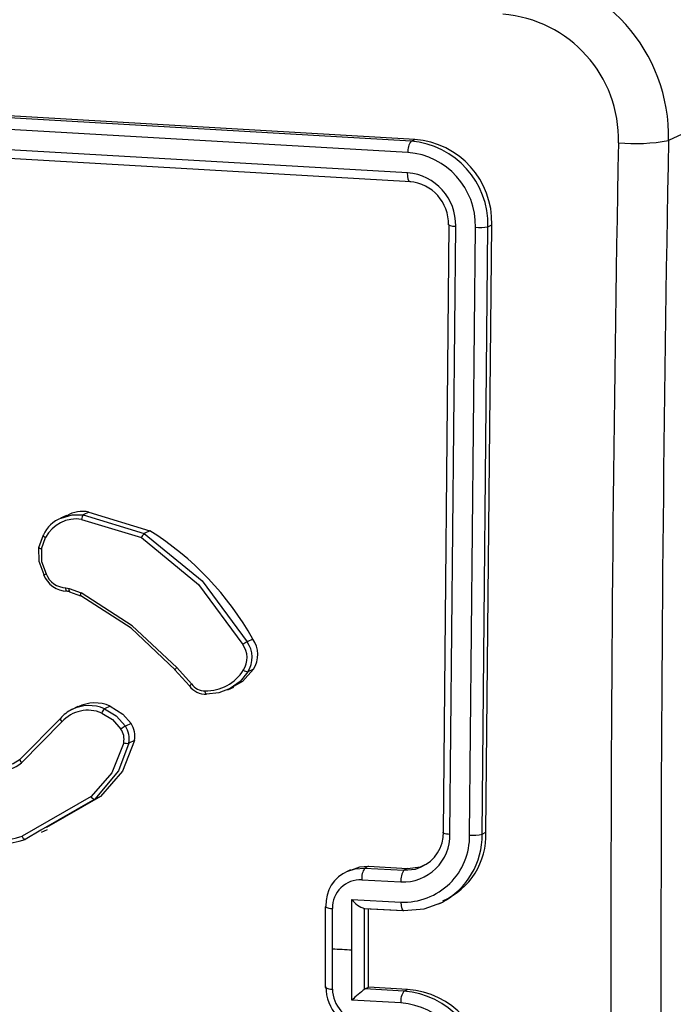
# Model space of a CAD drawing. Units: millimetres. Extents: x 751 to 2118, y 236 to 675.
# Drawn here: x 1527 to 1530, y 437 to 442 of the extents above; entities that cross this region are included whole.
import ezdxf

# ---------------------------------------------------------------- set-up
doc = ezdxf.new("R2010")
doc.units = ezdxf.units.MM
doc.header["$LTSCALE"] = 85
doc.header["$PDSIZE"] = -1
doc.layers.add('VP-DIM', color=7, linetype='Continuous')
doc.layers.add('VP-EQ', color=7, linetype='Continuous', true_color=0x8a3492)
doc.dimstyles.new('Strefa', dxfattribs={"dimtxt": 14, "dimasz": 20, "dimexe": 20, "dimexo": 50, "dimgap": 20, "dimtad": 0, "dimdec": 0, "dimzin": 0, "dimdsep": 46, "dimtxsty": 'Standard', "dimcen": 0.09, "dimadec": 0, "dimazin": 0, "dimtfac": 1, "dimtdec": 4, "dimtofl": 0, "dimtmove": 0, "dimatfit": 3, "dimfxl": 70, "dimfxlon": 1, "dimtolj": 1, "dimtzin": 0, "dimarcsym": 0})

# ---------------------------------------------------------------- blocks, each defined once
blk = doc.blocks.new('*D15')
at = {"layer": 'Defpoints', "color": 0}
for p in [(1149.6233, 447.1849), (1149.6233, 271.7696), (2097.6233, 271.7696)]:
    blk.add_point(p, dxfattribs=at)
at = {"layer": 'VP-DIM', "color": 0, "lineweight": -2}
for p, q in [((2027.6233, 447.1849), (2117.6233, 447.1849)), ((2097.6233, 427.1849), (2097.6233, 395.8106)), ((2097.6233, 291.7696), (2097.6233, 323.1439)), ((2027.6233, 271.7696), (2117.6233, 271.7696))]:
    blk.add_line(p, q, dxfattribs=at)
at = {"layer": 'VP-DIM', "color": 0}
for points in [[(2100.9566, 427.1849), (2094.2899, 427.1849), (2097.6233, 447.1849)], [(2094.2899, 291.7696), (2100.9566, 291.7696), (2097.6233, 271.7696)]]:
    blk.add_solid(points, dxfattribs=at)
at = {"layer": 'VP-DIM', "color": 0, "insert": (2097.6233, 359.4773), "char_height": 14, "attachment_point": 5, "rotation": 90}
blk.add_mtext('\\A1;175', dxfattribs=at)
blk = doc.blocks.new('wd1421-1')
at = {"layer": 'VP-EQ', "color": 0, "linetype": 'Continuous', "lineweight": 25}
for p, q in [((1530.8493, 441.3304), (1530.4186, 441.125)), ((1529.1606, 441.1221), (1526.3135, 441.2869)), ((1529.1792, 441.131), (1526.3318, 441.2956)), ((1529.1458, 441.0672), (1526.2968, 441.232)), ((1529.144, 440.9678), (1526.2951, 441.1327)), ((1529.1589, 440.9243), (1526.3118, 441.0891)), ((1529.1606, 441.1221), (1529.1792, 441.131)), ((1529.3186, 437.7476), (1529.3468, 440.7155)), ((1529.3508, 437.7367), (1529.3791, 440.7065)), ((1529.4466, 437.7316), (1529.4749, 440.7014)), ((1529.5083, 437.7365), (1529.5365, 440.7044)), ((1529.5268, 437.7454), (1529.5551, 440.7133)), ((1529.5365, 440.7044), (1529.5551, 440.7133)), ((1527.5868, 439.3098), (1527.5592, 439.2966)), ((1527.5868, 439.3098), (1527.8852, 439.2184)), ((1527.4773, 439.2939), (1527.4484, 439.2801)), ((1527.5512, 439.2744), (1527.8433, 439.1851)), ((1527.5592, 439.2966), (1527.8576, 439.2053)), ((1527.8852, 439.2184), (1527.8576, 439.2053)), ((1527.3425, 439.1373), (1527.3647, 439.1988)), ((1527.3546, 439.1298), (1527.3749, 439.1857)), ((1527.4746, 438.9406), (1527.49, 438.9374)), ((1527.4775, 438.9245), (1527.4911, 438.9217)), ((1527.4913, 438.9215), (1527.4801, 438.9237)), ((1527.49, 438.9374), (1527.549, 438.9162)), ((1527.492, 438.9208), (1527.5459, 438.9015)), ((1528.3874, 438.689), (1528.3597, 438.6758)), ((1528.0073, 438.54), (1528.0791, 438.4608)), ((1528.0883, 438.47), (1528.0158, 438.5499)), ((1528.3908, 438.5429), (1528.3633, 438.5298)), ((1528.2656, 438.4414), (1528.2945, 438.4552)), ((1527.5335, 438.3594), (1527.5051, 438.3458)), ((1527.69, 438.362), (1527.6625, 438.3489)), ((1527.2515, 438.1028), (1527.4474, 438.302)), ((1527.2576, 438.0843), (1527.4551, 438.2851)), ((1527.7926, 438.2768), (1527.765, 438.2636)), ((1527.8092, 438.1938), (1527.7817, 438.1806)), ((1527.5971, 437.9206), (1527.261, 437.7262)), ((1527.6427, 437.9208), (1527.3794, 437.7685)), ((1527.6427, 437.9208), (1527.6153, 437.9077)), ((1527.6153, 437.9077), (1527.3519, 437.7554)), ((1527.3519, 437.7554), (1527.2748, 437.7108)), ((1527.3557, 437.7461), (1527.3843, 437.7598)), ((1529.5083, 437.7365), (1529.5268, 437.7454)), ((1528.9527, 437.5791), (1528.9351, 437.5707)), ((1528.9527, 437.5791), (1529.1437, 437.5687)), ((1528.8652, 437.562), (1528.8455, 437.5527)), ((1528.9351, 437.5707), (1529.1261, 437.5603)), ((1529.1437, 437.5687), (1529.1261, 437.5603)), ((1528.92, 437.5134), (1529.1111, 437.503)), ((1528.7418, 437.3814), (1528.7418, 436.9874)), ((1528.872, 437.171), (1528.8721, 437.4174)), ((1528.8721, 437.4174), (1529.111, 437.4044)), ((1529.2961, 437.3952), (1529.3187, 437.406)), ((1528.7765, 437.1763), (1528.7766, 437.3734)), ((1528.9289, 437.3735), (1529.1219, 437.3629)), ((1528.9341, 437.3734), (1528.9349, 437.3737)), ((1528.9341, 436.9794), (1528.9341, 437.3733)), ((1528.9349, 437.3737), (1529.1259, 437.3633)), ((1528.9524, 436.9881), (1528.9524, 437.3722)), ((1528.7766, 436.9792), (1528.7765, 437.1763)), ((1528.8721, 436.9247), (1528.872, 437.171)), ((1528.9349, 436.9798), (1528.9341, 436.9794)), ((1528.9349, 436.9798), (1528.9524, 436.9881)), ((1529.1259, 436.9694), (1528.9349, 436.9798)), ((1529.1434, 436.9777), (1528.9524, 436.9881)), ((1529.1259, 436.9694), (1529.1434, 436.9777)), ((1529.111, 436.9117), (1528.8721, 436.9247))]:
    blk.add_line(p, q, dxfattribs=at)
at = {"layer": 'VP-EQ', "color": 0, "linetype": 'Continuous', "lineweight": 25, "flags": 128}
for points in [[(1529.1589, 440.9243), (1529.1523, 440.9257), (1529.1472, 440.9367), (1529.1447, 440.9508), (1529.144, 440.9678)], [(1529.3447, 440.7132), (1529.3441, 440.7126), (1529.3514, 440.7097), (1529.3633, 440.7079), (1529.3791, 440.7065)], [(1527.4507, 439.2804), (1527.5057, 439.2973), (1527.5592, 439.2966)], [(1527.3647, 439.1988), (1527.3635, 439.1966), (1527.3657, 439.1929), (1527.3696, 439.1893), (1527.3749, 439.1857)], [(1527.8433, 439.1851), (1528.1221, 438.9562), (1528.3381, 438.6625)], [(1527.8575, 439.2053), (1528.1407, 438.9736), (1528.3597, 438.6758)], [(1527.3546, 439.1298), (1527.3507, 439.1309), (1527.3473, 439.1321), (1527.3447, 439.1332), (1527.3428, 439.1343), (1527.3414, 439.1361), (1527.3425, 439.1373)], [(1527.3676, 439.0037), (1527.3435, 439.0687), (1527.3425, 439.1373)], [(1527.3546, 439.1298), (1527.3558, 439.0678), (1527.3778, 439.009)], [(1527.3676, 439.0037), (1527.3663, 439.0031), (1527.3674, 439.0037), (1527.369, 439.0046), (1527.3713, 439.0058), (1527.3743, 439.0073), (1527.3778, 439.009)], [(1527.4801, 438.9237), (1527.4779, 438.9239), (1527.476, 438.9268), (1527.4753, 438.9293), (1527.4748, 438.9326), (1527.4745, 438.9364), (1527.4746, 438.9406)], [(1527.4938, 438.9209), (1527.4913, 438.9214), (1527.4911, 438.9219)], [(1527.5476, 438.9016), (1527.5456, 438.9019), (1527.5454, 438.9055), (1527.5466, 438.9103), (1527.549, 438.9162)], [(1528.0088, 438.5398), (1527.7931, 438.7422), (1527.5476, 438.9016)], [(1528.0158, 438.5499), (1527.7975, 438.7547), (1527.549, 438.9162)], [(1528.0088, 438.5398), (1528.0077, 438.5394), (1528.0072, 438.5395), (1528.0073, 438.5402), (1528.008, 438.5413), (1528.0093, 438.543), (1528.0111, 438.545), (1528.0133, 438.5473), (1528.0158, 438.5499)], [(1528.3908, 438.5429), (1528.3379, 438.4824), (1528.2929, 438.4581)], [(1528.3633, 438.5298), (1528.3256, 438.4826), (1528.2775, 438.4474)], [(1528.0803, 438.4609), (1528.0789, 438.4605), (1528.0794, 438.4617), (1528.0806, 438.463), (1528.0825, 438.4649), (1528.0851, 438.4672), (1528.0883, 438.47)], [(1528.2775, 438.4474), (1528.2218, 438.4262), (1528.162, 438.4205)], [(1528.162, 438.4205), (1528.1596, 438.4207), (1528.1573, 438.4239), (1528.1555, 438.4296), (1528.1548, 438.4333), (1528.1544, 438.4372)], [(1527.6625, 438.3489), (1527.7196, 438.3142), (1527.765, 438.2636)], [(1527.69, 438.362), (1527.7525, 438.3228), (1527.7926, 438.2768)], [(1527.4474, 438.302), (1527.4459, 438.2994), (1527.4475, 438.2947), (1527.4506, 438.29), (1527.4551, 438.2851)], [(1527.65, 438.3276), (1527.7021, 438.296), (1527.7435, 438.25)], [(1527.757, 438.1827), (1527.6993, 438.0361), (1527.5971, 437.9206)], [(1527.7817, 438.1806), (1527.732, 438.0452), (1527.6153, 437.9077)], [(1527.8092, 438.1938), (1527.751, 438.0435), (1527.6427, 437.9208)], [(1527.198, 438.0745), (1527.2175, 438.0815), (1527.2515, 438.1028)], [(1527.2515, 438.1028), (1527.25, 438.1005), (1527.2506, 438.0962), (1527.2533, 438.0905), (1527.2576, 438.0843)], [(1527.2748, 437.7108), (1527.2717, 437.711), (1527.268, 437.714), (1527.2643, 437.7194), (1527.261, 437.7262)], [(1529.3186, 437.7476), (1529.3162, 437.746), (1529.3157, 437.7443), (1529.3173, 437.7426), (1529.3208, 437.741), (1529.3262, 437.7396), (1529.3332, 437.7384), (1529.3416, 437.7374), (1529.3508, 437.7367)], [(1528.8659, 437.5601), (1528.9106, 437.5766), (1528.9527, 437.5791)], [(1529.1261, 437.5603), (1529.1819, 437.5659), (1529.2098, 437.5765)], [(1529.1437, 437.5687), (1529.207, 437.5764), (1529.2301, 437.5883)], [(1528.8524, 437.5552), (1528.8883, 437.5673), (1528.9351, 437.5707)], [(1528.7448, 437.3845), (1528.7423, 437.3829), (1528.742, 437.3814)], [(1529.111, 437.4044), (1529.1121, 437.3862), (1529.1154, 437.3719), (1529.1202, 437.3639), (1529.1259, 437.3633)], [(1529.1259, 437.3633), (1529.2251, 437.3714), (1529.3112, 437.4026)], [(1528.7765, 437.1763), (1528.7884, 437.1756), (1528.8004, 437.175), (1528.8123, 437.1743), (1528.8242, 437.1737), (1528.8362, 437.173), (1528.8481, 437.1723), (1528.8601, 437.1717), (1528.872, 437.171)], [(1528.7448, 436.9906), (1528.7423, 436.9889), (1528.742, 436.9874)]]:
    blk.add_lwpolyline(points, dxfattribs=at)
at = {"layer": 'VP-EQ', "color": 0, "linetype": 'Continuous', "lineweight": 25}
for centre, radius, start, end in [((1530.019, 441.3392), 0.8303, 359.3942, 84.575), ((1529.6025, 441.1465), 0.8163, 358.4868, 85.4825), ((1529.5618, 441.1316), 0.6125, 358.3641, 85.6048), ((1529.222, 441.0761), 0.0767, 143.1169, 186.6602), ((1529.1277, 440.7145), 0.4089, 358.5873, 85.377), ((1529.1491, 440.7259), 0.4062, 358.2171, 85.7522), ((1742.4925, 437.1397), 212.3557, 178.9276, 181.0724), ((1530.2548, 442.0564), 0.9457, 265.0989, 279.9701), ((1742.7562, 437.1611), 212.3746, 178.930544, 181.069456), ((1529.1177, 440.7109), 0.3573, 358.475, 85.4896), ((1529.1233, 440.7128), 0.2558, 358.6056, 85.3581), ((1529.1379, 440.7187), 0.206, 358.4718, 85.314), ((1529.4952, 440.9197), 0.2192, 264.6872, 280.8626), ((1527.5552, 439.1622), 0.151, 77.8973, 120.5772), ((1527.5066, 439.1354), 0.1554, 111.0819, 155.9148), ((1527.5253, 439.1062), 0.1702, 81.2533, 152.1514), ((1527.5852, 439.2747), 0.034, 139.7763, 180.5254), ((1527.1042, 437.9747), 1.4686, 29.0991, 57.8725), ((1527.8942, 439.1643), 0.055, 131.7934, 157.7497), ((1527.4828, 439.0488), 0.1252, 200.662, 268.8575), ((1527.4767, 439.0461), 0.1056, 200.5709, 268.8578), ((1527.5148, 438.9313), 0.0255, 166.1867, 201.8057), ((1528.2852, 438.6135), 0.127, 326.2355, 36.442), ((1528.4852, 438.4462), 0.2616, 118.6592, 124.2134), ((1528.2525, 438.5983), 0.1071, 326.071, 36.8901), ((1528.257, 438.6002), 0.1275, 326.4669, 36.3212), ((1528.163, 438.6446), 0.2075, 267.6344, 329.2569), ((1528.3645, 438.5649), 0.0352, 228.7293, 267.9617), ((1528.1554, 438.5131), 0.0929, 213.576, 273.7888), ((1528.1495, 438.5105), 0.0734, 213.4897, 273.85), ((1527.5864, 438.1786), 0.1859, 116.336, 138.3927), ((1527.5872, 438.1736), 0.1908, 66.7716, 115.8984), ((1527.616, 438.1918), 0.1856, 66.5126, 116.2739), ((1527.6946, 438.3158), 0.0462, 134.1362, 165.0876), ((1527.5821, 438.1707), 0.171, 66.6219, 137.9846), ((1527.8857, 438.0494), 0.2459, 119.3892, 125.3331), ((1527.6681, 438.1999), 0.0905, 349.0647, 33.6191), ((1527.6732, 438.202), 0.1106, 348.8709, 33.8641), ((1527.7013, 438.2153), 0.1101, 348.7277, 33.955), ((1527.7736, 438.2318), 0.0518, 251.3161, 279.0421), ((1527.1515, 438.2151), 0.1684, 226.0923, 309.0473), ((1527.6185, 437.9316), 0.0241, 207.0529, 262.3378), ((1527.1242, 438.1224), 0.4191, 226.3104, 289.0457), ((1527.1319, 438.125), 0.4381, 226.4134, 289.0358), ((1529.1253, 437.7254), 0.3214, 267.4496, 1.0981), ((1529.1213, 437.7323), 0.2296, 267.4544, 1.0941), ((1529.1396, 437.7413), 0.1791, 293.0709, 2.0205), ((1529.1357, 437.7313), 0.3726, 298.1029, 0.8006), ((1529.1773, 437.7319), 0.3497, 293.3976, 2.2128), ((1529.4633, 437.9097), 0.1789, 264.6307, 284.5423), ((1528.918, 437.3945), 0.1735, 112.2193, 183.302), ((1529.0051, 437.5217), 0.0855, 145.0096, 185.5561), ((1529.1933, 437.5122), 0.0827, 144.427, 186.3914), ((1528.9138, 437.3764), 0.1372, 87.4047, 181.2284), ((1528.7709, 437.4275), 0.0544, 237.8859, 276.0136), ((1528.9594, 437.4747), 0.1044, 213.2442, 255.9737), ((1528.7708, 437.0322), 0.0533, 237.191, 276.2231), ((1528.9516, 436.9891), 0.2069, 179.5845, 265.4013), ((1528.9326, 436.9791), 0.156, 179.9474, 265.3776), ((1529.2505, 436.5577), 0.5271, 126.8783, 135.8706), ((1529.1936, 436.9211), 0.0831, 144.5003, 186.5), ((1529.0936, 436.556), 0.4146, 359.8312, 85.5347), ((1529.1133, 436.5654), 0.4134, 359.7495, 85.8277), ((1529.0821, 436.5484), 0.3645, 0.1117, 85.4555)]:
    blk.add_arc(centre, radius, start, end, dxfattribs=at)

msp = doc.modelspace()

# ---------------------------------------------------------------- block references
msp.add_blockref('wd1421-1', (0, 0))

# ---------------------------------------------------------------- dimensions: what is measured, and where the dimension line sits
at = {"layer": 'VP-DIM'}
dim = msp.add_linear_dim(base=(2097.6233, 271.7696), p1=(1149.6233, 447.1849), p2=(1149.6233, 271.7696), angle=90, dimstyle='Strefa', dxfattribs=at)
dim.commit()
dim.dimension.update_dxf_attribs({"geometry": '*D15', "text_midpoint": (2097.6233, 359.4773)})

doc.saveas('drawing.dxf')
